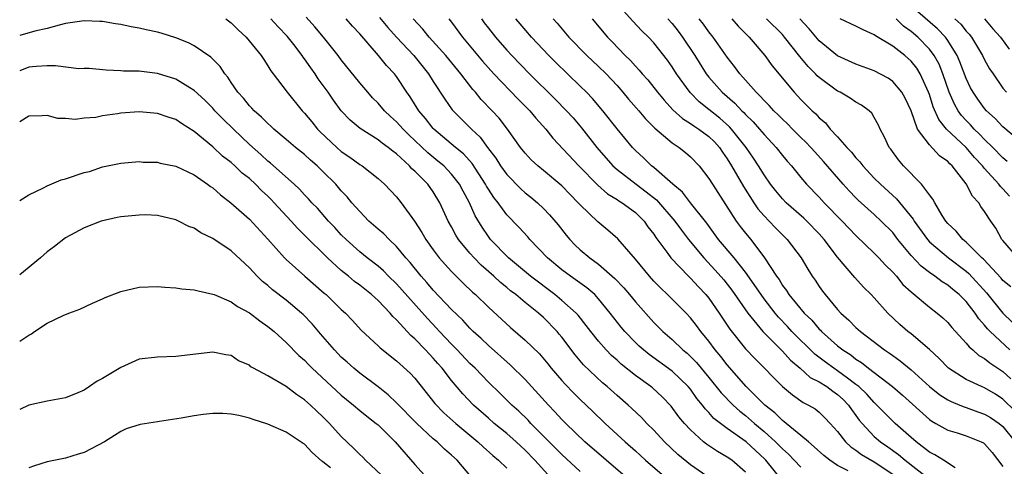
# Model space of a CAD drawing. Units: inches. Extents: x 2544000 to 2547000, y 1560000 to 1562350.
# Drawn here: x 2544000 to 2544107, y 1562124 to 1562173 of the extents above; entities that cross this region are included whole.
import ezdxf

# ---------------------------------------------------------------- set-up
doc = ezdxf.new("R2010")
doc.units = ezdxf.units.IN
doc.header["$MEASUREMENT"] = 0
doc.layers.add('LD25441560_2ft', color=55, linetype='Continuous')

msp = doc.modelspace()

# ---------------------------------------------------------------- linework, layer by layer
at = {"layer": 'LD25441560_2ft'}
for points, elevation in [([(2544108.34, 1562130.34), (2544107, 1562131.64), (2544106.17, 1562132.17), (2544105, 1562132.87), (2544104.66, 1562133), (2544103, 1562133.77), (2544101.06, 1562135), (2544100.06, 1562136.06), (2544099, 1562137.02), (2544097, 1562138.73), (2544096.66, 1562139), (2544095.77, 1562139.77), (2544094.47, 1562141), (2544093, 1562142.64), (2544092.67, 1562143), (2544091.82, 1562143.82), (2544090.88, 1562144.88), (2544089, 1562147.08), (2544087.56, 1562149), (2544087, 1562149.62), (2544085.66, 1562151), (2544085.32, 1562151.32), (2544083.41, 1562153), (2544083, 1562153.42), (2544082.27, 1562154.27), (2544081.71, 1562155), (2544081, 1562156.02), (2544080.41, 1562157), (2544079.85, 1562157.85), (2544079.06, 1562159), (2544077.47, 1562161), (2544077.25, 1562161.25), (2544076.19, 1562162.19), (2544075, 1562163.14), (2544073.95, 1562163.95), (2544072.97, 1562164.97), (2544071.49, 1562167), (2544071, 1562167.78), (2544070.49, 1562168.49), (2544069, 1562170.38), (2544068.42, 1562171), (2544067.69, 1562171.69), (2544066.73, 1562172.73), (2544065, 1562174.63)], 7306), ([(2544109, 1562159.55), (2544107, 1562161.24), (2544106.15, 1562162.15), (2544105.21, 1562163), (2544105, 1562163.24), (2544104.26, 1562164.26), (2544103.75, 1562165), (2544103.48, 1562165.48), (2544103, 1562166.51), (2544102.32, 1562168.32), (2544102.03, 1562169), (2544101, 1562170.63), (2544100.74, 1562171), (2544099.89, 1562171.89), (2544097.74, 1562173.74)], 7290), ([(2544067.69, 1562121.69), (2544063.81, 1562125), (2544061.51, 1562127), (2544059.42, 1562129), (2544059, 1562129.42), (2544058.25, 1562130.25), (2544057.54, 1562131), (2544055, 1562133.79), (2544053.38, 1562135.38), (2544051, 1562137.47), (2544050.22, 1562138.22), (2544049.35, 1562139), (2544049, 1562139.35), (2544048.21, 1562140.21), (2544047, 1562141.38), (2544045, 1562143.5), (2544044.32, 1562144.32), (2544043.69, 1562145), (2544042.49, 1562146.49), (2544042.03, 1562147), (2544041, 1562148.25), (2544040.19, 1562149), (2544039.61, 1562149.61), (2544039, 1562150.12), (2544038.01, 1562151), (2544037, 1562152.03), (2544036.16, 1562153), (2544035.63, 1562153.63), (2544035, 1562154.3), (2544034.4, 1562155), (2544033, 1562156.4), (2544032.37, 1562157), (2544031.63, 1562157.63), (2544031, 1562158.22), (2544030.02, 1562159), (2544029, 1562159.88), (2544027.66, 1562161), (2544027.32, 1562161.32), (2544027, 1562161.59), (2544026.31, 1562162.31), (2544025.5, 1562163), (2544025.27, 1562163.27), (2544025, 1562163.54), (2544024.35, 1562164.35), (2544023.74, 1562165), (2544023, 1562166.08), (2544022.64, 1562166.64), (2544022.31, 1562167), (2544021.8, 1562167.8), (2544020.8, 1562168.8), (2544019, 1562170.04), (2544018.38, 1562170.38), (2544017, 1562170.92), (2544015.41, 1562171.41), (2544015, 1562171.52), (2544013.78, 1562171.78), (2544013, 1562171.97), (2544012.12, 1562172.12), (2544011, 1562172.37), (2544010.44, 1562172.44), (2544009, 1562172.7), (2544008.71, 1562172.71), (2544007, 1562172.78), (2544005, 1562172.46), (2544004.3, 1562172.3), (2544003, 1562171.95), (2544001.64, 1562171.64), (2544000, 1562171.18)], 7330), ([(2544022.43, 1562173), (2544023, 1562172.56), (2544023.78, 1562171.78), (2544024.66, 1562171), (2544026.28, 1562169), (2544026.55, 1562168.55), (2544027, 1562167.89), (2544027.33, 1562167.33), (2544027.6, 1562167), (2544029.09, 1562165), (2544030.74, 1562163), (2544031, 1562162.73), (2544031.79, 1562161.79), (2544032.42, 1562161), (2544032.71, 1562160.71), (2544034.51, 1562159), (2544035, 1562158.57), (2544035.94, 1562157.94), (2544037, 1562157.15), (2544037.25, 1562157), (2544039, 1562155.62), (2544039.71, 1562155), (2544041, 1562153.65), (2544041.53, 1562153), (2544042.98, 1562150.98), (2544043.77, 1562149.77), (2544044.2, 1562149), (2544045, 1562147.88), (2544045.66, 1562147), (2544047, 1562145.5), (2544048.25, 1562144.25), (2544049.27, 1562143.27), (2544049.6, 1562143), (2544051, 1562141.64), (2544053.42, 1562139.42), (2544055, 1562138.06), (2544056.55, 1562136.55), (2544057.47, 1562135.47), (2544057.83, 1562135), (2544059, 1562133.65), (2544059.31, 1562133.31), (2544060.29, 1562132.29), (2544061, 1562131.6), (2544062.33, 1562130.33), (2544063.71, 1562129), (2544065.87, 1562127), (2544067, 1562126.01), (2544068.1, 1562125), (2544070.42, 1562123)], 7328), ([(2544075.12, 1562123), (2544073, 1562124.5), (2544071.62, 1562125.62), (2544070.16, 1562127), (2544069, 1562128.25), (2544068.25, 1562129), (2544067.65, 1562129.65), (2544066.62, 1562130.62), (2544066.22, 1562131), (2544065, 1562132.04), (2544063.94, 1562133), (2544063.42, 1562133.42), (2544061.37, 1562135.37), (2544060.45, 1562136.45), (2544059, 1562138.38), (2544058.72, 1562138.72), (2544058.49, 1562139), (2544057, 1562140.52), (2544056.47, 1562141), (2544055, 1562142.16), (2544053.99, 1562143), (2544053.42, 1562143.42), (2544053, 1562143.77), (2544052.31, 1562144.31), (2544051.59, 1562145), (2544050.21, 1562146.21), (2544049.45, 1562147), (2544049, 1562147.51), (2544047.76, 1562149), (2544047.47, 1562149.47), (2544047, 1562150.36), (2544046.64, 1562151), (2544045.72, 1562153), (2544045, 1562154.17), (2544044.42, 1562155), (2544043, 1562156.43), (2544042.69, 1562156.69), (2544042.43, 1562157), (2544041, 1562158.31), (2544040.59, 1562158.59), (2544040.11, 1562159), (2544039.46, 1562159.46), (2544039, 1562159.84), (2544037.05, 1562161.05), (2544035.96, 1562161.96), (2544035, 1562163), (2544034.14, 1562164.14), (2544033.56, 1562165), (2544032.48, 1562166.48), (2544032.15, 1562167), (2544031.67, 1562167.67), (2544031, 1562168.63), (2544030.83, 1562168.83), (2544030.73, 1562169), (2544029.82, 1562170.18), (2544029.1, 1562171.1), (2544028.12, 1562172.12), (2544027.32, 1562173)], 7326), ([(2544079, 1562123.72), (2544077.49, 1562125), (2544077, 1562125.34), (2544075.95, 1562125.95), (2544074.75, 1562126.75), (2544074.43, 1562127), (2544073, 1562128.29), (2544072.33, 1562129), (2544071.73, 1562129.73), (2544070.89, 1562130.89), (2544069.9, 1562131.9), (2544068.86, 1562132.86), (2544068.69, 1562133), (2544067, 1562134.21), (2544065.45, 1562135.45), (2544065, 1562135.88), (2544064.4, 1562136.4), (2544063.82, 1562137), (2544063, 1562137.93), (2544062.15, 1562139), (2544061.66, 1562139.66), (2544060.76, 1562140.76), (2544060.54, 1562141), (2544059, 1562142.37), (2544058.24, 1562143), (2544055.59, 1562145), (2544053.21, 1562147), (2544051.25, 1562149), (2544051, 1562149.32), (2544050.32, 1562150.32), (2544049.57, 1562151.57), (2544048.95, 1562153), (2544048.25, 1562154.25), (2544047.86, 1562155), (2544047, 1562156.1), (2544046.14, 1562157), (2544045.52, 1562157.52), (2544044.41, 1562158.41), (2544042.36, 1562160.36), (2544041.72, 1562161), (2544041, 1562161.8), (2544040.36, 1562162.36), (2544039.69, 1562163), (2544039, 1562163.82), (2544038.41, 1562164.41), (2544037.88, 1562165), (2544037, 1562166.03), (2544035, 1562168.53), (2544034.66, 1562169), (2544033.07, 1562171), (2544032.13, 1562172.13), (2544031.18, 1562173.18)], 7324), ([(2544083, 1562122.75), (2544081.19, 1562125), (2544081.1, 1562125.1), (2544079.06, 1562127), (2544077, 1562128.45), (2544075.55, 1562129.55), (2544075, 1562130.18), (2544074.59, 1562130.59), (2544074.3, 1562131), (2544073.7, 1562131.7), (2544073, 1562132.71), (2544072.76, 1562133), (2544071, 1562134.68), (2544068.49, 1562136.49), (2544067.87, 1562137), (2544067.41, 1562137.41), (2544067, 1562137.81), (2544065.85, 1562139), (2544065.46, 1562139.46), (2544064.27, 1562141), (2544063, 1562142.55), (2544062.57, 1562143), (2544061.73, 1562143.73), (2544059.93, 1562145), (2544059, 1562145.69), (2544057.43, 1562147), (2544055.52, 1562149), (2544055.28, 1562149.28), (2544054.32, 1562150.32), (2544053, 1562151.69), (2544052.05, 1562153), (2544051.58, 1562153.58), (2544051, 1562154.48), (2544050.8, 1562154.8), (2544050.7, 1562155), (2544049.25, 1562157.25), (2544048.3, 1562158.3), (2544047.44, 1562159), (2544045.08, 1562161), (2544045, 1562161.08), (2544044.16, 1562162.16), (2544043.42, 1562163), (2544042.49, 1562164.49), (2544042.12, 1562165), (2544041, 1562166.73), (2544040.8, 1562167), (2544039.92, 1562167.92), (2544039.05, 1562169), (2544037, 1562171.36), (2544036.2, 1562172.2), (2544035.51, 1562173)], 7322), ([(2544039.14, 1562173.14), (2544040.05, 1562172.05), (2544041.02, 1562171), (2544042.89, 1562169), (2544044.48, 1562167), (2544045, 1562166.17), (2544046.25, 1562164.25), (2544047.08, 1562163.08), (2544049.16, 1562161), (2544050.12, 1562160.12), (2544050.92, 1562159), (2544051.82, 1562157.82), (2544052.32, 1562157), (2544053, 1562156.05), (2544054.52, 1562154.52), (2544055, 1562154.08), (2544055.61, 1562153.61), (2544056.34, 1562153), (2544057, 1562152.36), (2544057.67, 1562151.67), (2544058.58, 1562150.58), (2544059.45, 1562149.45), (2544059.85, 1562149), (2544060.42, 1562148.42), (2544061, 1562147.89), (2544062.05, 1562147), (2544063, 1562146.32), (2544064.77, 1562144.77), (2544065.75, 1562143.75), (2544066.37, 1562143), (2544067, 1562142.22), (2544069, 1562139.99), (2544069.99, 1562139), (2544071, 1562138.12), (2544072.16, 1562137), (2544072.63, 1562136.63), (2544073, 1562136.28), (2544073.64, 1562135.64), (2544075, 1562134), (2544076.34, 1562132.34), (2544077.64, 1562131), (2544078.35, 1562130.35), (2544079, 1562129.85), (2544079.97, 1562129), (2544081, 1562128.13), (2544082.25, 1562127), (2544083, 1562126.23), (2544083.65, 1562125.65), (2544084.29, 1562125), (2544085, 1562124.24)], 7320), ([(2544090.15, 1562123.85), (2544089, 1562124.43), (2544088.15, 1562125), (2544087.52, 1562125.52), (2544086.47, 1562126.47), (2544085.82, 1562127), (2544085, 1562127.7), (2544083.41, 1562129), (2544083.19, 1562129.19), (2544083, 1562129.32), (2544082.16, 1562130.16), (2544081.08, 1562131), (2544079.05, 1562133), (2544077, 1562135.37), (2544076.29, 1562136.29), (2544075.69, 1562137), (2544075, 1562137.94), (2544074.13, 1562139), (2544073.65, 1562139.65), (2544073, 1562140.48), (2544072.51, 1562141), (2544070.51, 1562143), (2544069.73, 1562143.73), (2544069, 1562144.48), (2544068.53, 1562145), (2544067, 1562146.84), (2544065.08, 1562149.08), (2544064.01, 1562150.01), (2544062.91, 1562150.91), (2544061, 1562152.76), (2544060.79, 1562153), (2544059.9, 1562153.9), (2544059, 1562154.84), (2544057, 1562156.51), (2544056.39, 1562157), (2544055.67, 1562157.67), (2544055, 1562158.39), (2544054.51, 1562159), (2544053.07, 1562161), (2544052.17, 1562162.17), (2544051.41, 1562163), (2544050.23, 1562164.23), (2544049.59, 1562165), (2544049.3, 1562165.3), (2544047.99, 1562167), (2544046.36, 1562169), (2544044.56, 1562171), (2544043.87, 1562171.87), (2544042.8, 1562173)], 7318), ([(2544046.7, 1562173), (2544047, 1562172.62), (2544048.19, 1562171), (2544050.37, 1562168.37), (2544051.6, 1562167), (2544054.25, 1562164.25), (2544055.5, 1562163), (2544056.18, 1562162.18), (2544057.26, 1562161), (2544058.03, 1562160.03), (2544060.85, 1562157), (2544062.9, 1562154.9), (2544063.97, 1562153.97), (2544065, 1562153.35), (2544065.2, 1562153.2), (2544065.55, 1562153), (2544067, 1562151.93), (2544067.94, 1562151), (2544068.37, 1562150.37), (2544069, 1562149.56), (2544069.22, 1562149.22), (2544070.54, 1562147.46), (2544070.87, 1562147), (2544072.77, 1562145), (2544073, 1562144.78), (2544073.85, 1562143.85), (2544074.68, 1562143), (2544075, 1562142.61), (2544076.12, 1562141), (2544077.26, 1562139.26), (2544079, 1562137.12), (2544080.03, 1562136.03), (2544083, 1562133), (2544084.1, 1562132.1), (2544085.27, 1562131.27), (2544085.84, 1562131), (2544086.57, 1562130.57), (2544087, 1562130.22), (2544087.62, 1562129.62), (2544088.21, 1562129), (2544089, 1562128.12), (2544089.85, 1562127), (2544090.45, 1562126.45), (2544091, 1562126.09), (2544091.61, 1562125.61), (2544093, 1562124.81), (2544095, 1562123.49)], 7316), ([(2544050.25, 1562173), (2544050.56, 1562172.56), (2544051, 1562171.97), (2544051.76, 1562171), (2544053, 1562169.59), (2544053.55, 1562169), (2544055.49, 1562167), (2544058.27, 1562164.27), (2544059.52, 1562163), (2544060.22, 1562162.22), (2544061.14, 1562161.14), (2544062.81, 1562159), (2544064.55, 1562157), (2544065, 1562156.6), (2544067.08, 1562155), (2544068.19, 1562154.19), (2544069.3, 1562153.3), (2544071.29, 1562151), (2544072.01, 1562150.01), (2544072.79, 1562149), (2544074.45, 1562147), (2544075.68, 1562145.68), (2544076.61, 1562144.61), (2544077, 1562144.13), (2544077.48, 1562143.48), (2544079.22, 1562141), (2544080.87, 1562139), (2544083, 1562136.86), (2544083.87, 1562135.87), (2544084.93, 1562135), (2544086.01, 1562134.01), (2544087, 1562133.52), (2544087.82, 1562133), (2544088.49, 1562132.49), (2544089, 1562132.15), (2544089.6, 1562131.6), (2544090.19, 1562131), (2544090.51, 1562130.51), (2544091, 1562129.87), (2544091.36, 1562129.36), (2544091.66, 1562129), (2544093, 1562127.59), (2544093.68, 1562127), (2544094.46, 1562126.46), (2544095.63, 1562125.63), (2544096.35, 1562125), (2544099, 1562122.94)], 7314), ([(2544101.81, 1562124.19), (2544100.52, 1562125), (2544099.6, 1562125.6), (2544099, 1562125.89), (2544097.56, 1562127), (2544097, 1562127.47), (2544095.27, 1562129), (2544095, 1562129.25), (2544093.28, 1562131), (2544093, 1562131.26), (2544092.18, 1562132.18), (2544091.31, 1562133), (2544091, 1562133.25), (2544090.08, 1562133.92), (2544089, 1562134.73), (2544088.59, 1562135), (2544087.67, 1562135.67), (2544086.53, 1562136.53), (2544084.04, 1562139), (2544083.55, 1562139.55), (2544082.57, 1562140.57), (2544082.21, 1562141), (2544081, 1562142.55), (2544080.67, 1562143), (2544079, 1562145.44), (2544077.76, 1562147), (2544076.06, 1562149), (2544074.76, 1562150.76), (2544073, 1562153), (2544072.13, 1562154.13), (2544071.09, 1562155), (2544069, 1562156.82), (2544068.76, 1562157), (2544067.87, 1562157.87), (2544067, 1562158.67), (2544066.68, 1562159), (2544065.02, 1562161.02), (2544063.47, 1562163), (2544062.33, 1562164.33), (2544061.68, 1562165), (2544061, 1562165.68), (2544058.29, 1562168.29), (2544057.59, 1562169), (2544055.7, 1562171), (2544054.45, 1562172.45), (2544053.99, 1562173)], 7312), ([(2544058.06, 1562173), (2544058.5, 1562172.5), (2544059.74, 1562171), (2544061.73, 1562169), (2544063, 1562167.81), (2544063.81, 1562167), (2544065, 1562165.73), (2544065.65, 1562165), (2544066.26, 1562164.26), (2544067.36, 1562163), (2544068.1, 1562162.1), (2544069.11, 1562161.11), (2544071, 1562159.5), (2544071.78, 1562159), (2544072.46, 1562158.46), (2544073, 1562158), (2544073.94, 1562157), (2544075, 1562155.63), (2544075.38, 1562155), (2544077.97, 1562151), (2544078.41, 1562150.41), (2544079, 1562149.67), (2544079.55, 1562149), (2544081.06, 1562147), (2544082.35, 1562145), (2544082.63, 1562144.63), (2544083, 1562144.01), (2544083.45, 1562143.45), (2544083.71, 1562143), (2544085.36, 1562141), (2544086.21, 1562140.21), (2544087, 1562139.26), (2544087.14, 1562139.14), (2544087.25, 1562139), (2544089, 1562137.45), (2544089.56, 1562137), (2544090.44, 1562136.44), (2544091, 1562136), (2544091.62, 1562135.62), (2544092.38, 1562135), (2544094.97, 1562133), (2544096.06, 1562132.06), (2544099, 1562129.42), (2544099.25, 1562129.25), (2544099.71, 1562129), (2544101, 1562128.28), (2544102.02, 1562127.98), (2544103, 1562127.66), (2544104.63, 1562127), (2544104.88, 1562126.88), (2544105, 1562126.79), (2544105.84, 1562125.84), (2544107, 1562124.33)], 7310), ([(2544062.28, 1562173), (2544063.96, 1562171), (2544064.48, 1562170.48), (2544065.88, 1562169), (2544066.46, 1562168.46), (2544067, 1562167.84), (2544067.42, 1562167.42), (2544067.75, 1562167), (2544068.34, 1562166.34), (2544069.39, 1562165), (2544070.13, 1562164.13), (2544071.08, 1562163.08), (2544072.14, 1562162.14), (2544073, 1562161.62), (2544073.35, 1562161.35), (2544073.91, 1562161), (2544075, 1562160.19), (2544075.6, 1562159.6), (2544076.14, 1562159), (2544076.48, 1562158.48), (2544077, 1562157.76), (2544077.47, 1562157), (2544078.12, 1562155.88), (2544078.75, 1562154.75), (2544079.88, 1562153), (2544080.33, 1562152.33), (2544081, 1562151.57), (2544081.56, 1562151), (2544082.25, 1562150.26), (2544083, 1562149.5), (2544083.53, 1562149), (2544085.05, 1562147), (2544085.76, 1562145.76), (2544086.25, 1562145), (2544086.57, 1562144.57), (2544087, 1562143.9), (2544087.37, 1562143.37), (2544087.64, 1562143), (2544089, 1562141.39), (2544089.35, 1562141), (2544090.23, 1562140.23), (2544091, 1562139.44), (2544091.48, 1562139), (2544093.49, 1562137.49), (2544094.11, 1562137), (2544094.65, 1562136.65), (2544095, 1562136.38), (2544095.81, 1562135.81), (2544097, 1562134.83), (2544099, 1562133.01), (2544100.12, 1562132.12), (2544101, 1562131.56), (2544101.37, 1562131.37), (2544102.3, 1562131), (2544102.79, 1562130.79), (2544103, 1562130.73), (2544104.26, 1562130.26), (2544105, 1562130.01), (2544105.63, 1562129.63), (2544106.59, 1562129), (2544107, 1562128.67), (2544108.32, 1562127)], 7308), ([(2544070.54, 1562173), (2544071, 1562172.48), (2544071.65, 1562171.65), (2544072.14, 1562171), (2544073.46, 1562169), (2544074.72, 1562167), (2544075, 1562166.64), (2544076.43, 1562165), (2544077.81, 1562163.81), (2544078.57, 1562163), (2544078.8, 1562162.8), (2544079, 1562162.57), (2544079.8, 1562161.8), (2544080.51, 1562161), (2544081, 1562160.41), (2544082.32, 1562159), (2544083, 1562158.12), (2544083.51, 1562157.51), (2544083.97, 1562157), (2544085, 1562155.72), (2544085.62, 1562155), (2544087, 1562153.59), (2544087.54, 1562153), (2544089.5, 1562151), (2544091, 1562149.42), (2544093, 1562147.52), (2544093.5, 1562147), (2544094.21, 1562146.21), (2544095, 1562145.44), (2544095.4, 1562145), (2544096.12, 1562144.12), (2544097, 1562143.32), (2544099, 1562141.65), (2544099.85, 1562141), (2544100.47, 1562140.47), (2544101, 1562139.98), (2544101.44, 1562139.44), (2544103, 1562137.74), (2544103.32, 1562137.32), (2544103.72, 1562137), (2544104.39, 1562136.39), (2544105, 1562136.06), (2544105.57, 1562135.57), (2544107, 1562134.64), (2544107.85, 1562133.85)], 7304), ([(2544107.74, 1562137), (2544105.6, 1562139), (2544105.3, 1562139.3), (2544105, 1562139.7), (2544104.38, 1562140.38), (2544103.97, 1562141), (2544103, 1562142.25), (2544102.25, 1562143), (2544101.56, 1562143.56), (2544101, 1562144.04), (2544100.4, 1562144.4), (2544099.6, 1562145), (2544099, 1562145.4), (2544098.09, 1562146.09), (2544097, 1562147.25), (2544095.57, 1562149), (2544095, 1562149.74), (2544093.76, 1562151), (2544093, 1562151.71), (2544091.26, 1562153.26), (2544091, 1562153.53), (2544090.28, 1562154.28), (2544089.62, 1562155), (2544087.47, 1562157.47), (2544086.51, 1562158.51), (2544086.08, 1562159), (2544085.56, 1562159.56), (2544085, 1562160.09), (2544084.09, 1562161), (2544083.56, 1562161.56), (2544083, 1562162.07), (2544082.55, 1562162.55), (2544082.06, 1562163), (2544081.57, 1562163.57), (2544081, 1562164.11), (2544080.59, 1562164.59), (2544080.14, 1562165), (2544079, 1562166.3), (2544078.37, 1562167), (2544077.79, 1562167.79), (2544077, 1562168.8), (2544075.47, 1562171), (2544075, 1562171.58), (2544074.41, 1562172.41), (2544073.95, 1562173)], 7302), ([(2544077.49, 1562173), (2544078.18, 1562172.18), (2544079.38, 1562171), (2544081.1, 1562169), (2544081.89, 1562167.89), (2544084.27, 1562165), (2544085, 1562164.23), (2544086.23, 1562163), (2544086.64, 1562162.64), (2544087, 1562162.23), (2544087.67, 1562161.67), (2544088.21, 1562161), (2544089, 1562160.15), (2544090, 1562159), (2544090.5, 1562158.5), (2544091, 1562157.86), (2544091.43, 1562157.43), (2544091.74, 1562157), (2544093, 1562155.68), (2544093.67, 1562155), (2544095.41, 1562153.41), (2544097.22, 1562151.22), (2544097.34, 1562151), (2544098.78, 1562149), (2544099, 1562148.76), (2544101.06, 1562147), (2544103, 1562145.56), (2544103.3, 1562145.3), (2544105.21, 1562143.21), (2544107, 1562141), (2544108.01, 1562140.01)], 7300), ([(2544107.86, 1562143.86), (2544107, 1562144.55), (2544106.8, 1562144.8), (2544104.87, 1562146.87), (2544104.71, 1562147), (2544103, 1562148.72), (2544102.64, 1562149), (2544101.9, 1562149.91), (2544101, 1562150.75), (2544100.79, 1562151), (2544100.39, 1562151.61), (2544099.57, 1562153), (2544099.38, 1562153.38), (2544099, 1562153.85), (2544098.14, 1562155), (2544096.19, 1562157), (2544095.64, 1562157.64), (2544094.8, 1562158.8), (2544094.62, 1562159), (2544094.11, 1562160.11), (2544093.63, 1562161), (2544093.44, 1562161.44), (2544093, 1562162.27), (2544092.73, 1562162.73), (2544092.43, 1562163), (2544091.61, 1562163.61), (2544091, 1562163.93), (2544090.37, 1562164.37), (2544089.27, 1562165), (2544089, 1562165.13), (2544087, 1562166.59), (2544086.79, 1562166.79), (2544086.6, 1562167), (2544085.8, 1562167.8), (2544084.9, 1562168.9), (2544083.23, 1562171), (2544083, 1562171.27), (2544081.28, 1562173)], 7298), ([(2544108.63, 1562147), (2544107, 1562148.87), (2544106.89, 1562149), (2544106.22, 1562150.22), (2544105.69, 1562151), (2544105, 1562152.05), (2544104.6, 1562152.6), (2544104.36, 1562153), (2544103.69, 1562153.69), (2544103, 1562155.04), (2544101.47, 1562157), (2544101.22, 1562157.22), (2544101, 1562157.47), (2544100.1, 1562158.09), (2544099, 1562159.27), (2544097.71, 1562161), (2544097, 1562163), (2544096.36, 1562164.36), (2544096, 1562165), (2544095, 1562166.18), (2544094.52, 1562166.52), (2544093, 1562167.35), (2544091, 1562168.06), (2544088.98, 1562168.98), (2544087, 1562170.6), (2544085.9, 1562171.9), (2544084.89, 1562173)], 7296), ([(2544107.72, 1562153.72), (2544107, 1562154.49), (2544106.74, 1562154.74), (2544106.56, 1562155), (2544105, 1562156.7), (2544104.76, 1562157), (2544103.91, 1562157.91), (2544103, 1562158.98), (2544100.87, 1562161), (2544100.03, 1562162.03), (2544099.42, 1562163.42), (2544099, 1562164.76), (2544098.91, 1562165), (2544097.99, 1562167), (2544097.61, 1562167.61), (2544097, 1562168.39), (2544096.31, 1562169), (2544095, 1562170.01), (2544093.13, 1562171.13), (2544093, 1562171.25), (2544091.78, 1562171.78), (2544091, 1562172.2), (2544089.3, 1562173)], 7294), ([(2544107.47, 1562157.47), (2544107, 1562157.86), (2544105.9, 1562159), (2544105, 1562159.88), (2544104.46, 1562160.46), (2544103.88, 1562161), (2544103.47, 1562161.47), (2544103, 1562161.94), (2544102.49, 1562162.49), (2544102.13, 1562163), (2544101.72, 1562163.72), (2544101.15, 1562165), (2544100.46, 1562167), (2544100.04, 1562168.04), (2544099.52, 1562169), (2544099, 1562169.69), (2544097.72, 1562171), (2544097, 1562171.62), (2544096.18, 1562172.18), (2544095.36, 1562173)], 7292), ([(2544101.76, 1562173), (2544102.4, 1562172.4), (2544103, 1562171.64), (2544103.31, 1562171.31), (2544103.56, 1562171), (2544104.78, 1562169), (2544105, 1562168.53), (2544105.55, 1562167.55), (2544105.92, 1562167), (2544107, 1562165.45), (2544107.37, 1562165)], 7288), ([(2544104.99, 1562172.99), (2544105.91, 1562171.91), (2544106.73, 1562171), (2544107.68, 1562169.68)], 7286), ([(2544061, 1562123.76), (2544059, 1562125.61), (2544055.64, 1562129), (2544055.34, 1562129.34), (2544054.32, 1562130.32), (2544053.54, 1562131), (2544052.27, 1562132.27), (2544051, 1562133.49), (2544049.56, 1562135), (2544049, 1562135.53), (2544047.61, 1562137), (2544047, 1562137.62), (2544045.7, 1562139), (2544045.37, 1562139.37), (2544044.39, 1562140.39), (2544041, 1562144.19), (2544040.15, 1562145), (2544039.59, 1562145.59), (2544039, 1562146.09), (2544037.82, 1562147), (2544037, 1562147.66), (2544035.51, 1562149), (2544035, 1562149.52), (2544034.3, 1562150.3), (2544033.62, 1562151), (2544032.39, 1562152.39), (2544031.8, 1562153), (2544031.43, 1562153.43), (2544031, 1562153.86), (2544030.46, 1562154.47), (2544029.88, 1562155), (2544027.29, 1562157.29), (2544027, 1562157.52), (2544026.24, 1562158.24), (2544025, 1562159.34), (2544023.25, 1562161), (2544022.11, 1562162.11), (2544021.25, 1562163), (2544021, 1562163.29), (2544020.15, 1562164.15), (2544019, 1562165.21), (2544018.5, 1562165.5), (2544017, 1562166.42), (2544015, 1562167.05), (2544013.25, 1562167.25), (2544013, 1562167.29), (2544011.31, 1562167.31), (2544011, 1562167.35), (2544009.4, 1562167.4), (2544007.57, 1562167.57), (2544007, 1562167.59), (2544006.44, 1562167.56), (2544003.89, 1562167.89), (2544003, 1562167.87), (2544001.8, 1562167.8), (2544001, 1562167.72), (2544000, 1562167.34)], 7332), ([(2544057.46, 1562123.46), (2544056.07, 1562125), (2544055, 1562126.1), (2544054.02, 1562127), (2544053, 1562127.89), (2544051.64, 1562129), (2544051, 1562129.56), (2544049.4, 1562131), (2544048.21, 1562132.21), (2544047, 1562133.65), (2544045.96, 1562135), (2544045.5, 1562135.5), (2544045, 1562136.1), (2544044.55, 1562136.55), (2544044.17, 1562137), (2544043, 1562138.2), (2544042.56, 1562138.56), (2544041, 1562140.26), (2544040.61, 1562140.61), (2544040.3, 1562141), (2544039, 1562142.35), (2544038.3, 1562143), (2544037, 1562144.04), (2544036.44, 1562144.44), (2544035.78, 1562145), (2544035, 1562145.62), (2544033.49, 1562147), (2544031, 1562149.48), (2544030.22, 1562150.22), (2544029.53, 1562151), (2544027.71, 1562153), (2544027.36, 1562153.36), (2544027, 1562153.71), (2544026.32, 1562154.32), (2544025.67, 1562155), (2544025, 1562155.61), (2544024.22, 1562156.22), (2544023.4, 1562157), (2544023, 1562157.36), (2544022.07, 1562158.07), (2544021, 1562159.07), (2544019, 1562160.75), (2544017.6, 1562161.6), (2544017, 1562162.03), (2544016.26, 1562162.26), (2544015, 1562162.71), (2544013, 1562162.88), (2544011, 1562162.72), (2544010.66, 1562162.66), (2544009, 1562162.43), (2544008.27, 1562162.27), (2544007, 1562162.19), (2544006.04, 1562162.04), (2544005, 1562162.14), (2544004.15, 1562162.16), (2544003, 1562162.48), (2544002.44, 1562162.44), (2544001, 1562162.42), (2544000, 1562161.77)], 7334), ([(2544000, 1562153.22), (2544001, 1562153.85), (2544002.6, 1562154.6), (2544003, 1562154.82), (2544004.53, 1562155.47), (2544005, 1562155.58), (2544007, 1562156.27), (2544007.6, 1562156.4), (2544009, 1562156.89), (2544011, 1562157.31), (2544013, 1562157.47), (2544013.42, 1562157.42), (2544015, 1562157.39), (2544015.3, 1562157.3), (2544017, 1562156.98), (2544019, 1562156.02), (2544020.45, 1562155), (2544020.76, 1562154.76), (2544021, 1562154.6), (2544021.85, 1562153.85), (2544022.99, 1562153), (2544025, 1562151.19), (2544027, 1562149.03), (2544028.83, 1562147), (2544029, 1562146.83), (2544031.02, 1562145.02), (2544033.15, 1562143.15), (2544033.34, 1562143), (2544035, 1562141.4), (2544035.44, 1562141), (2544036.2, 1562140.2), (2544037.15, 1562139.15), (2544039, 1562137.44), (2544039.21, 1562137.21), (2544041, 1562135.82), (2544042.48, 1562134.48), (2544043, 1562133.91), (2544045.17, 1562131.17), (2544046.16, 1562130.16), (2544047.47, 1562129), (2544049.86, 1562127), (2544050.44, 1562126.44), (2544051.5, 1562125.5), (2544052.11, 1562125), (2544053, 1562124.12)], 7336), ([(2544049.17, 1562123.17), (2544047.6, 1562125), (2544047, 1562125.56), (2544046.22, 1562126.22), (2544045.42, 1562127), (2544045, 1562127.34), (2544043.21, 1562129), (2544041, 1562131.25), (2544040.1, 1562132.1), (2544039, 1562132.97), (2544037, 1562134.48), (2544036.37, 1562135), (2544035.65, 1562135.65), (2544035, 1562136.22), (2544034.25, 1562137), (2544032.74, 1562138.74), (2544031.83, 1562139.83), (2544030.84, 1562140.84), (2544030.67, 1562141), (2544029, 1562142.4), (2544027.52, 1562143.52), (2544027, 1562143.98), (2544026.43, 1562144.43), (2544025.85, 1562145), (2544025, 1562145.93), (2544023, 1562147.77), (2544021, 1562149.12), (2544019.71, 1562149.71), (2544019, 1562150.22), (2544018.42, 1562150.42), (2544017.29, 1562151), (2544017, 1562151.13), (2544015, 1562151.59), (2544013.66, 1562151.66), (2544013, 1562151.65), (2544011, 1562151.45), (2544010.61, 1562151.39), (2544008.86, 1562151), (2544007, 1562150.27), (2544005, 1562149.17), (2544003.78, 1562148.22), (2544003, 1562147.64), (2544002.27, 1562147), (2544000, 1562145.15)], 7338), ([(2544000, 1562137.96), (2544001, 1562138.6), (2544001.27, 1562138.73), (2544001.62, 1562139), (2544003, 1562139.91), (2544004.74, 1562140.74), (2544005.36, 1562141), (2544006.56, 1562141.44), (2544007.91, 1562142.09), (2544009, 1562142.54), (2544009.3, 1562142.7), (2544011, 1562143.34), (2544013, 1562143.81), (2544015, 1562143.88), (2544015.8, 1562143.8), (2544017, 1562143.73), (2544017.64, 1562143.64), (2544019, 1562143.54), (2544019.41, 1562143.41), (2544021, 1562143.07), (2544021.15, 1562143), (2544023, 1562142.21), (2544023.72, 1562141.72), (2544025, 1562141.02), (2544026.15, 1562140.15), (2544027, 1562139.55), (2544027.68, 1562139), (2544029, 1562137.79), (2544030.39, 1562136.39), (2544031, 1562135.86), (2544031.41, 1562135.41), (2544031.83, 1562135), (2544035, 1562132.08), (2544036.33, 1562131), (2544037, 1562130.42), (2544037.78, 1562129.78), (2544038.8, 1562129), (2544039, 1562128.83), (2544040.87, 1562127), (2544043, 1562124.52), (2544044.36, 1562123)], 7340), ([(2544039.39, 1562123.39), (2544037.64, 1562125), (2544037.33, 1562125.33), (2544037, 1562125.62), (2544036.32, 1562126.32), (2544035, 1562127.58), (2544033.73, 1562129), (2544033, 1562129.73), (2544032.33, 1562130.33), (2544031.64, 1562131), (2544031, 1562131.57), (2544030.13, 1562132.13), (2544029, 1562133), (2544027, 1562134.19), (2544025.46, 1562135), (2544025.17, 1562135.17), (2544025, 1562135.33), (2544023.81, 1562135.81), (2544023, 1562136.37), (2544022.44, 1562136.44), (2544021, 1562136.75), (2544017, 1562136.26), (2544015, 1562136.22), (2544013, 1562135.97), (2544011, 1562135.09), (2544009, 1562133.89), (2544008.42, 1562133.58), (2544007.59, 1562133), (2544007, 1562132.62), (2544006.34, 1562132.34), (2544005, 1562131.79), (2544003, 1562131.43), (2544001, 1562130.97), (2544000, 1562130.52)], 7342), ([(2544033.83, 1562124.17), (2544033, 1562124.82), (2544032.88, 1562124.88), (2544031.83, 1562125.83), (2544031, 1562126.74), (2544030.83, 1562126.83), (2544029, 1562128.06), (2544027, 1562128.93), (2544025.42, 1562129.42), (2544025, 1562129.57), (2544023.86, 1562129.86), (2544023, 1562130), (2544022.09, 1562130.09), (2544021, 1562130.08), (2544019.98, 1562129.98), (2544019, 1562129.84), (2544017.58, 1562129.58), (2544015.21, 1562129.21), (2544015, 1562129.19), (2544013.11, 1562128.89), (2544011.59, 1562128.41), (2544011, 1562128.14), (2544010.3, 1562127.7), (2544009.23, 1562127), (2544007, 1562125.84), (2544006.35, 1562125.65), (2544005, 1562125.22), (2544003, 1562124.81), (2544001.61, 1562124.39), (2544001, 1562124.18)], 7344)]:
    msp.add_lwpolyline(points, dxfattribs=dict(at, elevation=elevation))

doc.saveas('drawing.dxf')
